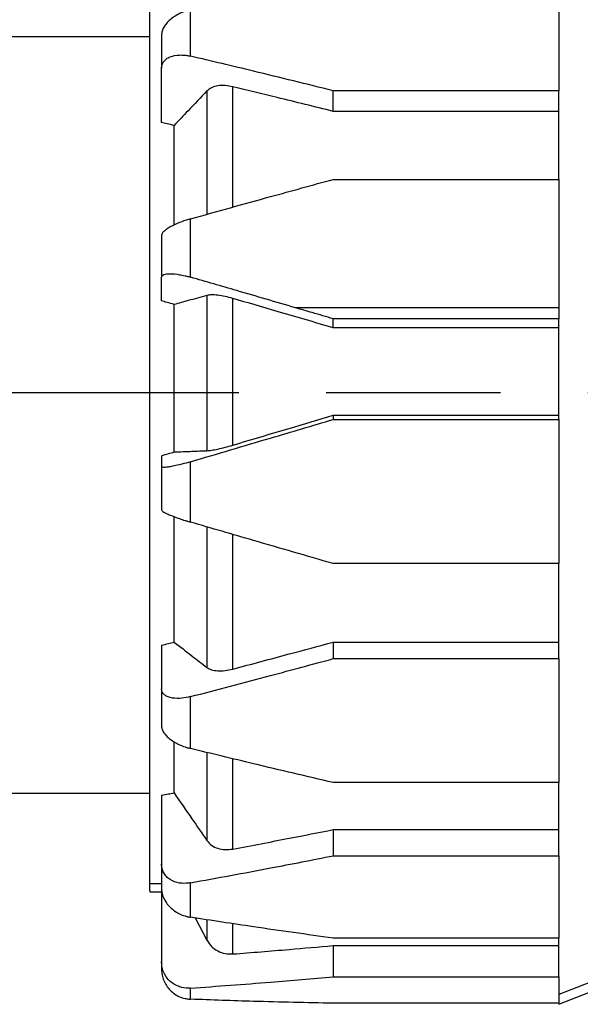
# Model space of a CAD drawing. Units: inches. Extents: x -2 to 332, y 6 to 219.
# Drawn here: x 78 to 81, y 177 to 181 of the extents above; entities that cross this region are included whole.
import ezdxf

# ---------------------------------------------------------------- set-up
doc = ezdxf.new("R2010")
doc.units = ezdxf.units.IN
doc.header["$LTSCALE"] = 6
doc.header["$MEASUREMENT"] = 0
doc.linetypes.add('CHAIN', pattern=[0.7087, 0.4724, -0.0591, 0.1181, -0.0591])
doc.layers.get('0').update_dxf_attribs({"lineweight": 25})
doc.layers.add('Centerline(ANSI)', color=7, linetype='Continuous', lineweight=25)

# ---------------------------------------------------------------- blocks, each defined once
blk = doc.blocks.new('A$C57B05F4F')
at = {"color": 7, "linetype": 'Continuous', "lineweight": 25}
for p, q in [((2.87381, 1.31009), (2.8235, 1.31009)), ((2.87643, 1.29079), (2.87643, 1.30302)), ((2.9152, 1.2933), (2.9152, 1.29795)), ((2.96611, 1.29795), (2.9152, 1.29795)), ((2.96611, 1.2933), (2.9152, 1.2933)), ((2.9152, 1.27797), (2.96611, 1.27797)), ((2.87643, 1.25057), (2.87643, 1.25592)), ((2.96611, 1.249), (2.90671, 1.249)), ((2.96611, 1.24651), (2.9152, 1.24651)), ((2.9152, 1.24448), (2.9152, 1.24651)), ((2.96611, 1.24448), (2.9152, 1.24448)), ((2.9152, 1.22478), (2.9152, 1.22384)), ((2.9152, 1.22478), (2.96611, 1.22478)), ((2.9152, 1.22384), (2.96611, 1.22384)), ((2.87643, 1.21565), (2.87643, 1.21319)), ((2.96611, 1.19132), (2.9152, 1.19132)), ((2.87643, 1.17288), (2.87643, 1.16304)), ((2.9152, 1.17363), (2.96611, 1.17363)), ((2.9152, 1.17363), (2.9152, 1.16988)), ((2.9152, 1.16988), (2.96611, 1.16988)), ((2.96611, 1.14191), (2.9152, 1.14191)), ((2.87381, 1.13949), (2.8235, 1.13949)), ((2.87643, 1.13908), (2.87643, 1.12356)), ((2.9152, 1.13132), (2.96611, 1.13132)), ((2.9152, 1.13132), (2.9152, 1.12542)), ((2.9152, 1.12542), (2.96611, 1.12542)), ((2.87643, 1.11909), (2.87381, 1.11909)), ((2.87381, 1.11729), (2.87643, 1.11729)), ((2.87643, 1.1176), (2.87643, 1.10159)), ((2.88402, 1.11139), (2.88669, 1.10638)), ((2.88669, 1.11098), (2.88669, 1.10638)), ((2.96611, 1.10683), (2.9152, 1.10683)), ((2.9152, 1.10518), (2.96611, 1.10518)), ((2.9152, 1.10518), (2.9152, 1.09813)), ((2.9152, 1.09813), (2.96611, 1.09813)), ((2.97595, 1.09795), (2.96611, 1.09414)), ((2.96611, 1.09192), (2.97596, 1.09579)), ((2.96611, 1.09215), (2.9152, 1.09215))]:
    blk.add_line(p, q, dxfattribs=at)
for points, knots in [([(2.87381, 1.11909), (2.87381, 1.12026), (2.87381, 1.12265), (2.87381, 1.12925), (2.87381, 1.13829), (2.87381, 1.14988), (2.87381, 1.16286), (2.87381, 1.17646), (2.87381, 1.18999), (2.87381, 1.20391), (2.87381, 1.21781), (2.87381, 1.23135), (2.87381, 1.24531), (2.87381, 1.25987), (2.87381, 1.27497), (2.87381, 1.28941), (2.87381, 1.30256), (2.87381, 1.31317), (2.87381, 1.32119), (2.87381, 1.32687), (2.87381, 1.33051), (2.87381, 1.33224), (2.87381, 1.33212), (2.87381, 1.33208)], [0, 0, 0, 0, 0.04916, 0.1008, 0.154469, 0.209582, 0.265447, 0.312049, 0.358214, 0.403526, 0.447619, 0.490182, 0.530978, 0.580138, 0.631778, 0.685447, 0.74056, 0.796425, 0.843027, 0.889192, 0.934504, 0.978597, 1, 1, 1, 1]), ([(2.96611, 1.3229), (2.96611, 1.31859), (2.96611, 1.31091), (2.96611, 1.30191), (2.96611, 1.29795)], [0, 0, 0, 0, 0.56, 1, 1, 1, 1]), ([(2.883, 1.31619), (2.88284, 1.31615), (2.882, 1.31596), (2.88034, 1.31535), (2.87864, 1.31426), (2.87753, 1.31316), (2.87691, 1.31227), (2.87651, 1.31137), (2.87646, 1.31079), (2.87643, 1.3105)], [0, 0, 0, 0, 0.046642, 0.249983, 0.498986, 0.627836, 0.749052, 0.875673, 1, 1, 1, 1]), ([(2.883, 1.30575), (2.883, 1.30776), (2.883, 1.31135), (2.883, 1.31471), (2.883, 1.31619)], [0, 0, 0, 0, 0.56, 1, 1, 1, 1]), ([(2.87643, 1.3105), (2.87643, 1.30914), (2.87643, 1.30671), (2.87643, 1.30415), (2.87643, 1.30302)], [0, 0, 0, 0, 0.56, 1, 1, 1, 1]), ([(2.87643, 1.30302), (2.87646, 1.3033), (2.87651, 1.30385), (2.87691, 1.30457), (2.87753, 1.30517), (2.87864, 1.30578), (2.88011, 1.30606), (2.88158, 1.306), (2.88242, 1.30588), (2.88284, 1.30578), (2.883, 1.30575)], [0, 0, 0, 0, 0.123986, 0.250259, 0.371439, 0.500261, 0.749082, 0.874522, 0.953368, 1, 1, 1, 1]), ([(2.9152, 1.29795), (2.9092, 1.29944), (2.89846, 1.30209), (2.88773, 1.30463), (2.883, 1.30575)], [0, 0, 0, 0, 0.5593, 1, 1, 1, 1]), ([(2.89255, 1.29885), (2.89196, 1.29897), (2.89077, 1.29919), (2.88911, 1.2991), (2.88766, 1.29871), (2.88701, 1.29817), (2.88669, 1.29791)], [0, 0, 0, 0, 0.2496861, 0.4997023, 0.7498027, 1, 1, 1, 1]), ([(2.88669, 1.29791), (2.88527, 1.29642), (2.8828, 1.29382), (2.88033, 1.29123), (2.87928, 1.29013)], [0, 0, 0, 0, 0.575391, 1, 1, 1, 1]), ([(2.88669, 1.29791), (2.88669, 1.29523), (2.88669, 1.28986), (2.88669, 1.28064), (2.88669, 1.27384), (2.88669, 1.27009)], [0, 0, 0, 0, 0.308916, 0.618626, 1, 1, 1, 1]), ([(2.9152, 1.2933), (2.91098, 1.29435), (2.90343, 1.29623), (2.89588, 1.29805), (2.89255, 1.29885)], [0, 0, 0, 0, 0.559376, 1, 1, 1, 1]), ([(2.89255, 1.27172), (2.89255, 1.27675), (2.89255, 1.28629), (2.89255, 1.29483), (2.89255, 1.29885)], [0, 0, 0, 0, 0.528392, 1, 1, 1, 1]), ([(2.96611, 1.27797), (2.96611, 1.28182), (2.96611, 1.28871), (2.96611, 1.29513), (2.96611, 1.29795)], [0, 0, 0, 0, 0.56, 1, 1, 1, 1]), ([(2.87928, 1.29013), (2.87875, 1.29025), (2.8778, 1.29047), (2.87685, 1.29069), (2.87643, 1.29079)], [0, 0, 0, 0, 0.559956, 1, 1, 1, 1]), ([(2.87928, 1.26765), (2.87928, 1.26826), (2.87928, 1.27178), (2.87928, 1.27951), (2.87928, 1.2861), (2.87928, 1.29013)], [0, 0, 0, 0, 0.075859, 0.435785, 1, 1, 1, 1]), ([(2.883, 1.26906), (2.88902, 1.27074), (2.89975, 1.27373), (2.91048, 1.27668), (2.9152, 1.27797)], [0, 0, 0, 0, 0.560735, 1, 1, 1, 1]), ([(2.96611, 1.27797), (2.96611, 1.2727), (2.96611, 1.26328), (2.96611, 1.25337), (2.96611, 1.249)], [0, 0, 0, 0, 0.56, 1, 1, 1, 1]), ([(2.883, 1.26906), (2.88284, 1.26902), (2.882, 1.26878), (2.88034, 1.2682), (2.87864, 1.26741), (2.87753, 1.26672), (2.87691, 1.26622), (2.87651, 1.26575), (2.87646, 1.26549), (2.87643, 1.26536)], [0, 0, 0, 0, 0.046642, 0.249983, 0.498986, 0.627836, 0.749052, 0.875673, 1, 1, 1, 1]), ([(2.883, 1.2559), (2.883, 1.25838), (2.883, 1.26282), (2.883, 1.26715), (2.883, 1.26906)], [0, 0, 0, 0, 0.56, 1, 1, 1, 1]), ([(2.87643, 1.26536), (2.87643, 1.26361), (2.87643, 1.26049), (2.87643, 1.25732), (2.87643, 1.25592)], [0, 0, 0, 0, 0.56, 1, 1, 1, 1]), ([(2.87643, 1.25592), (2.87646, 1.25603), (2.87651, 1.25627), (2.87691, 1.25651), (2.87753, 1.25666), (2.87864, 1.25672), (2.88011, 1.25657), (2.88158, 1.25627), (2.88242, 1.25606), (2.88284, 1.25594), (2.883, 1.2559)], [0, 0, 0, 0, 0.123986, 0.250259, 0.371439, 0.500261, 0.749082, 0.874522, 0.953368, 1, 1, 1, 1]), ([(2.90671, 1.249), (2.90229, 1.2503), (2.89438, 1.25261), (2.88648, 1.25489), (2.883, 1.2559)], [0, 0, 0, 0, 0.559539, 1, 1, 1, 1]), ([(2.87928, 1.24975), (2.87875, 1.24991), (2.8778, 1.25018), (2.87685, 1.25045), (2.87643, 1.25057)], [0, 0, 0, 0, 0.559956, 1, 1, 1, 1]), ([(2.88669, 1.25178), (2.88527, 1.25139), (2.8828, 1.25072), (2.88033, 1.25004), (2.87928, 1.24975)], [0, 0, 0, 0, 0.575391, 1, 1, 1, 1]), ([(2.89255, 1.25111), (2.89196, 1.25127), (2.89077, 1.25158), (2.88911, 1.25185), (2.88766, 1.25195), (2.88701, 1.25184), (2.88669, 1.25178)], [0, 0, 0, 0, 0.249686, 0.499702, 0.749803, 1, 1, 1, 1]), ([(2.88669, 1.25178), (2.88669, 1.24856), (2.88669, 1.24211), (2.88669, 1.2304), (2.88669, 1.22194), (2.88669, 1.21677)], [0, 0, 0, 0, 0.279741, 0.560201, 1, 1, 1, 1]), ([(2.9152, 1.24448), (2.91098, 1.24572), (2.90343, 1.24794), (2.89588, 1.25014), (2.89255, 1.25111)], [0, 0, 0, 0, 0.559376, 1, 1, 1, 1]), ([(2.89255, 1.21803), (2.89255, 1.22426), (2.89255, 1.23537), (2.89255, 1.2463), (2.89255, 1.25111)], [0, 0, 0, 0, 0.56, 1, 1, 1, 1]), ([(2.87928, 1.21649), (2.87928, 1.21961), (2.87928, 1.22586), (2.87928, 1.23703), (2.87928, 1.24493), (2.87928, 1.24975)], [0, 0, 0, 0, 0.2796981, 0.5602346, 1, 1, 1, 1]), ([(2.9152, 1.24651), (2.91362, 1.24698), (2.91079, 1.24781), (2.90795, 1.24864), (2.90671, 1.249)], [0, 0, 0, 0, 0.559754, 1, 1, 1, 1]), ([(2.96611, 1.249), (2.96611, 1.24854), (2.96611, 1.24771), (2.96611, 1.24688), (2.96611, 1.24651)], [0, 0, 0, 0, 0.56, 1, 1, 1, 1]), ([(2.96611, 1.22384), (2.96611, 1.2281), (2.96611, 1.23569), (2.96611, 1.2432), (2.96611, 1.24651)], [0, 0, 0, 0, 0.56, 1, 1, 1, 1]), ([(2.883, 1.21428), (2.88902, 1.21606), (2.89975, 1.21924), (2.91048, 1.22244), (2.9152, 1.22384)], [0, 0, 0, 0, 0.5607354, 1, 1, 1, 1]), ([(2.89255, 1.21803), (2.89678, 1.21929), (2.90433, 1.22153), (2.91188, 1.22379), (2.9152, 1.22478)], [0, 0, 0, 0, 0.560643, 1, 1, 1, 1]), ([(2.96611, 1.22384), (2.96611, 1.2177), (2.96611, 1.20672), (2.96611, 1.19602), (2.96611, 1.19132)], [0, 0, 0, 0, 0.56, 1, 1, 1, 1]), ([(2.88669, 1.21677), (2.88701, 1.2168), (2.88766, 1.21685), (2.88911, 1.21713), (2.89077, 1.21752), (2.89195, 1.21786), (2.89255, 1.21803)], [0, 0, 0, 0, 0.249416, 0.499259, 0.749292, 1, 1, 1, 1]), ([(2.87643, 1.21565), (2.87696, 1.21581), (2.87791, 1.21609), (2.87886, 1.21637), (2.87928, 1.21649)], [0, 0, 0, 0, 0.560044, 1, 1, 1, 1]), ([(2.87928, 1.21649), (2.88062, 1.21654), (2.88309, 1.21664), (2.88557, 1.21673), (2.88669, 1.21677)], [0, 0, 0, 0, 0.544492, 1, 1, 1, 1]), ([(2.883, 1.21428), (2.88284, 1.21423), (2.882, 1.21398), (2.88034, 1.21355), (2.87864, 1.21319), (2.87753, 1.21303), (2.87691, 1.213), (2.87651, 1.21305), (2.87646, 1.21315), (2.87643, 1.21319)], [0, 0, 0, 0, 0.046642, 0.249983, 0.498986, 0.627836, 0.749052, 0.875673, 1, 1, 1, 1]), ([(2.87643, 1.21319), (2.87643, 1.21137), (2.87643, 1.2081), (2.87643, 1.20486), (2.87643, 1.20344)], [0, 0, 0, 0, 0.56, 1, 1, 1, 1]), ([(2.883, 1.20066), (2.883, 1.20319), (2.883, 1.20771), (2.883, 1.21227), (2.883, 1.21428)], [0, 0, 0, 0, 0.56, 1, 1, 1, 1]), ([(2.87643, 1.20344), (2.87646, 1.20337), (2.87651, 1.20324), (2.87691, 1.20296), (2.87753, 1.20263), (2.87864, 1.20213), (2.88011, 1.20158), (2.88158, 1.20109), (2.88242, 1.20083), (2.88284, 1.20071), (2.883, 1.20066)], [0, 0, 0, 0, 0.123986, 0.250259, 0.371439, 0.500261, 0.749082, 0.874522, 0.953368, 1, 1, 1, 1]), ([(2.87928, 1.17362), (2.87928, 1.1764), (2.87928, 1.18198), (2.87928, 1.1914), (2.87928, 1.19819), (2.87928, 1.20192)], [0, 0, 0, 0, 0.309762, 0.620453, 1, 1, 1, 1]), ([(2.9152, 1.19132), (2.9092, 1.19305), (2.89846, 1.19616), (2.88773, 1.19928), (2.883, 1.20066)], [0, 0, 0, 0, 0.5593, 1, 1, 1, 1]), ([(2.88669, 1.19959), (2.88669, 1.19685), (2.88669, 1.1909), (2.88669, 1.18017), (2.88669, 1.17254), (2.88669, 1.16788)], [0, 0, 0, 0, 0.249062, 0.541468, 1, 1, 1, 1]), ([(2.89255, 1.16754), (2.89255, 1.17318), (2.89255, 1.18297), (2.89255, 1.19345), (2.89255, 1.19788)], [0, 0, 0, 0, 0.5766973, 1, 1, 1, 1]), ([(2.96611, 1.16988), (2.96611, 1.1738), (2.96611, 1.18079), (2.96611, 1.1881), (2.96611, 1.19132)], [0, 0, 0, 0, 0.56, 1, 1, 1, 1]), ([(2.87643, 1.17288), (2.87696, 1.17301), (2.87791, 1.17326), (2.87886, 1.17351), (2.87928, 1.17362)], [0, 0, 0, 0, 0.560044, 1, 1, 1, 1]), ([(2.87928, 1.17362), (2.88062, 1.17258), (2.88309, 1.17066), (2.88557, 1.16875), (2.88669, 1.16788)], [0, 0, 0, 0, 0.5444922, 1, 1, 1, 1]), ([(2.89255, 1.16754), (2.89678, 1.16866), (2.90433, 1.17067), (2.91188, 1.17272), (2.9152, 1.17363)], [0, 0, 0, 0, 0.560643, 1, 1, 1, 1]), ([(2.883, 1.16131), (2.88902, 1.16289), (2.89975, 1.1657), (2.91048, 1.16861), (2.9152, 1.16988)], [0, 0, 0, 0, 0.5607354, 1, 1, 1, 1]), ([(2.96611, 1.16988), (2.96611, 1.16437), (2.96611, 1.15453), (2.96611, 1.14577), (2.96611, 1.14191)], [0, 0, 0, 0, 0.56, 1, 1, 1, 1]), ([(2.88669, 1.16788), (2.88701, 1.16769), (2.88766, 1.16731), (2.88911, 1.1671), (2.89077, 1.16714), (2.89195, 1.16741), (2.89255, 1.16754)], [0, 0, 0, 0, 0.249416, 0.499259, 0.749292, 1, 1, 1, 1]), ([(2.883, 1.16131), (2.88284, 1.16127), (2.882, 1.16106), (2.88034, 1.16084), (2.87864, 1.16097), (2.87753, 1.16138), (2.87691, 1.16182), (2.87651, 1.16237), (2.87646, 1.16282), (2.87643, 1.16304)], [0, 0, 0, 0, 0.046642, 0.249983, 0.498986, 0.627836, 0.749052, 0.875673, 1, 1, 1, 1]), ([(2.87643, 1.16304), (2.87643, 1.16145), (2.87643, 1.1586), (2.87643, 1.15585), (2.87643, 1.15465)], [0, 0, 0, 0, 0.56, 1, 1, 1, 1]), ([(2.883, 1.1496), (2.883, 1.15174), (2.883, 1.15555), (2.883, 1.15955), (2.883, 1.16131)], [0, 0, 0, 0, 0.56, 1, 1, 1, 1]), ([(2.87643, 1.15465), (2.87646, 1.15441), (2.87651, 1.15394), (2.87691, 1.15319), (2.87753, 1.15244), (2.87864, 1.15147), (2.88011, 1.1506), (2.88158, 1.15002), (2.88242, 1.14975), (2.88284, 1.14964), (2.883, 1.1496)], [0, 0, 0, 0, 0.123986, 0.250259, 0.371439, 0.500261, 0.749082, 0.874522, 0.953368, 1, 1, 1, 1]), ([(2.87928, 1.13959), (2.87928, 1.14154), (2.87928, 1.14514), (2.87928, 1.1493), (2.87928, 1.1512)], [0, 0, 0, 0, 0.542963, 1, 1, 1, 1]), ([(2.9152, 1.14191), (2.9092, 1.14332), (2.89846, 1.14584), (2.88773, 1.14845), (2.883, 1.1496)], [0, 0, 0, 0, 0.5593, 1, 1, 1, 1]), ([(2.88669, 1.14871), (2.88669, 1.14797), (2.88669, 1.1446), (2.88669, 1.13769), (2.88669, 1.13219), (2.88669, 1.12883)], [0, 0, 0, 0, 0.099104, 0.449902, 1, 1, 1, 1]), ([(2.89255, 1.12694), (2.89255, 1.13101), (2.89255, 1.13721), (2.89255, 1.1447), (2.89255, 1.14729)], [0, 0, 0, 0, 0.654502, 1, 1, 1, 1]), ([(2.96611, 1.12542), (2.96611, 1.12831), (2.96611, 1.13349), (2.96611, 1.13934), (2.96611, 1.14191)], [0, 0, 0, 0, 0.56, 1, 1, 1, 1]), ([(2.87643, 1.13908), (2.87696, 1.13917), (2.87791, 1.13934), (2.87886, 1.13951), (2.87928, 1.13959)], [0, 0, 0, 0, 0.560044, 1, 1, 1, 1]), ([(2.87928, 1.13959), (2.88062, 1.13764), (2.88309, 1.13405), (2.88557, 1.13047), (2.88669, 1.12883)], [0, 0, 0, 0, 0.544492, 1, 1, 1, 1]), ([(2.89255, 1.12694), (2.89678, 1.12774), (2.90433, 1.12917), (2.91188, 1.13066), (2.9152, 1.13132)], [0, 0, 0, 0, 0.560643, 1, 1, 1, 1]), ([(2.88669, 1.12883), (2.88701, 1.12846), (2.88766, 1.12771), (2.88911, 1.12704), (2.89077, 1.12673), (2.89195, 1.12687), (2.89255, 1.12694)], [0, 0, 0, 0, 0.249416, 0.499259, 0.749292, 1, 1, 1, 1]), ([(2.883, 1.11932), (2.88902, 1.12042), (2.89975, 1.12238), (2.91048, 1.12449), (2.9152, 1.12542)], [0, 0, 0, 0, 0.560735, 1, 1, 1, 1]), ([(2.96611, 1.12542), (2.96611, 1.12149), (2.96611, 1.11449), (2.96611, 1.10917), (2.96611, 1.10683)], [0, 0, 0, 0, 0.56, 1, 1, 1, 1]), ([(2.883, 1.11932), (2.88284, 1.1193), (2.882, 1.11916), (2.88034, 1.11919), (2.87864, 1.11979), (2.87753, 1.12069), (2.87691, 1.12153), (2.87651, 1.12249), (2.87646, 1.12321), (2.87643, 1.12356)], [0, 0, 0, 0, 0.046642, 0.249983, 0.498986, 0.627836, 0.749052, 0.875673, 1, 1, 1, 1]), ([(2.87643, 1.12356), (2.87643, 1.12248), (2.87643, 1.12054), (2.87643, 1.11877), (2.87643, 1.11799)], [0, 0, 0, 0, 0.56, 1, 1, 1, 1]), ([(2.883, 1.11154), (2.883, 1.11292), (2.883, 1.11537), (2.883, 1.11811), (2.883, 1.11932)], [0, 0, 0, 0, 0.56, 1, 1, 1, 1]), ([(2.87381, 1.1175), (2.87381, 1.11746), (2.87381, 1.11732), (2.87381, 1.11839), (2.87381, 1.11909)], [0, 0, 0, 0, 0.341541, 1, 1, 1, 1]), ([(2.87643, 1.11799), (2.87646, 1.11762), (2.87651, 1.11689), (2.87691, 1.1158), (2.87753, 1.11475), (2.87864, 1.11348), (2.88011, 1.11245), (2.88158, 1.11187), (2.88242, 1.11164), (2.88284, 1.11157), (2.883, 1.11154)], [0, 0, 0, 0, 0.123986, 0.250259, 0.371439, 0.500261, 0.749082, 0.874522, 0.953368, 1, 1, 1, 1]), ([(2.9152, 1.10683), (2.9092, 1.10767), (2.89846, 1.10917), (2.88773, 1.11082), (2.883, 1.11154)], [0, 0, 0, 0, 0.5593, 1, 1, 1, 1]), ([(2.89255, 1.10327), (2.89255, 1.10496), (2.89255, 1.10679), (2.89255, 1.10986), (2.89255, 1.1101)], [0, 0, 0, 0, 0.920852, 1, 1, 1, 1]), ([(2.88669, 1.10638), (2.88701, 1.10589), (2.88766, 1.1049), (2.88911, 1.10388), (2.89077, 1.10327), (2.89195, 1.10327), (2.89255, 1.10327)], [0, 0, 0, 0, 0.249416, 0.499259, 0.749292, 1, 1, 1, 1]), ([(2.96611, 1.09813), (2.96611, 1.09951), (2.96611, 1.10198), (2.96611, 1.10535), (2.96611, 1.10683)], [0, 0, 0, 0, 0.56, 1, 1, 1, 1]), ([(2.89255, 1.10327), (2.89678, 1.1036), (2.90433, 1.10419), (2.91188, 1.10488), (2.9152, 1.10518)], [0, 0, 0, 0, 0.560643, 1, 1, 1, 1]), ([(2.883, 1.09557), (2.88284, 1.09556), (2.882, 1.09552), (2.88034, 1.09579), (2.87864, 1.09677), (2.87753, 1.098), (2.87691, 1.0991), (2.87651, 1.1003), (2.87646, 1.10116), (2.87643, 1.10159)], [0, 0, 0, 0, 0.0466423, 0.2499833, 0.4989863, 0.6278364, 0.7490521, 0.8756731, 1, 1, 1, 1]), ([(2.87643, 1.10159), (2.87643, 1.1012), (2.87643, 1.10051), (2.87643, 1.10001), (2.87643, 1.09979)], [0, 0, 0, 0, 0.56, 1, 1, 1, 1]), ([(2.87643, 1.09979), (2.87646, 1.09937), (2.87651, 1.0985), (2.87691, 1.09726), (2.87753, 1.0961), (2.87864, 1.09474), (2.88011, 1.09373), (2.88158, 1.09325), (2.88242, 1.0931), (2.88284, 1.09308), (2.883, 1.09307)], [0, 0, 0, 0, 0.123986, 0.250259, 0.371439, 0.500261, 0.749082, 0.874522, 0.953368, 1, 1, 1, 1]), ([(2.883, 1.09557), (2.88902, 1.096), (2.89975, 1.09677), (2.91048, 1.09772), (2.9152, 1.09813)], [0, 0, 0, 0, 0.560735, 1, 1, 1, 1]), ([(2.96611, 1.09813), (2.96611, 1.09725), (2.96611, 1.09569), (2.96611, 1.09462), (2.96611, 1.09414)], [0, 0, 0, 0, 0.56, 1, 1, 1, 1]), ([(2.883, 1.09307), (2.883, 1.09344), (2.883, 1.09411), (2.883, 1.09512), (2.883, 1.09557)], [0, 0, 0, 0, 0.56, 1, 1, 1, 1]), ([(2.9152, 1.09215), (2.9092, 1.09228), (2.89846, 1.0925), (2.88773, 1.09289), (2.883, 1.09307)], [0, 0, 0, 0, 0.5593, 1, 1, 1, 1]), ([(2.96611, 1.09414), (2.96611, 1.09364), (2.96611, 1.09273), (2.96611, 1.09233), (2.96611, 1.09215)], [0, 0, 0, 0, 0.56, 1, 1, 1, 1])]:
    blk.add_open_spline(points, degree=3, knots=knots, dxfattribs=at)

msp = doc.modelspace()

# ---------------------------------------------------------------- linework, layer by layer
at = {"layer": 'Centerline(ANSI)', "linetype": 'CHAIN'}
msp.add_line((25.3853, 179.7204), (135.9008, 179.7204), dxfattribs=at)

# ---------------------------------------------------------------- block references
at = {"xscale": 18, "yscale": 18, "zscale": 18}
msp.add_blockref('A$C57B05F4F', (27.1564, 157.5828), dxfattribs=at)

doc.saveas('drawing.dxf')
